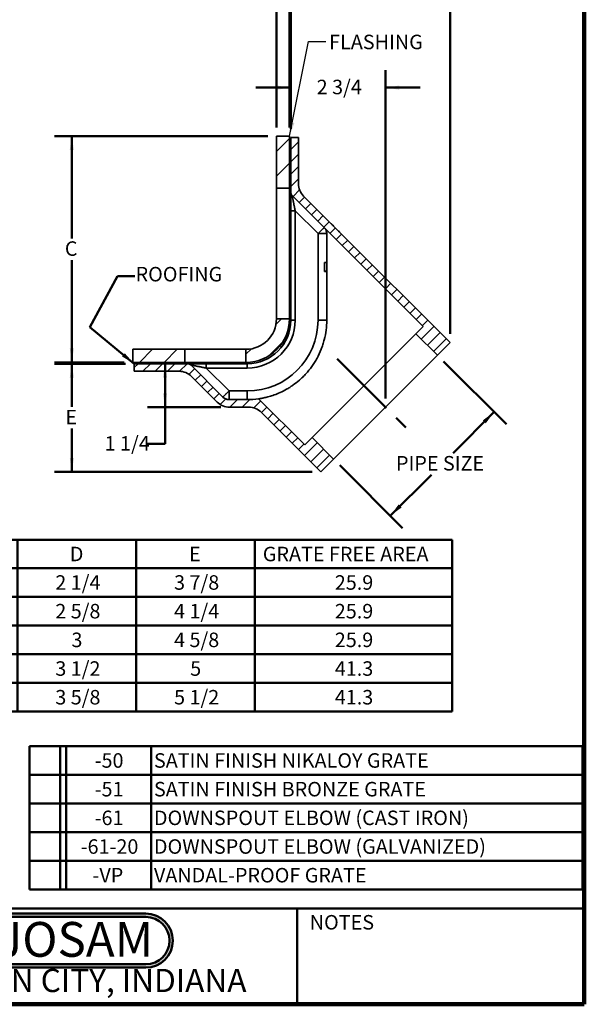
# Model space of a CAD drawing. Units: inches. Extents: x 0.2 to 8.4, y 0.1 to 10.9.
# Drawn here: x 4.3 to 8.4, y 0.1 to 7.1 of the extents above; entities that cross this region are included whole.
import ezdxf

# ---------------------------------------------------------------- set-up
doc = ezdxf.new("R2010")
doc.units = ezdxf.units.IN
doc.header["$MEASUREMENT"] = 0
doc.header["$PDSIZE"] = -1
doc.linetypes.add('CENTERX2', pattern=[0.8, 0.5, -0.1, 0.1, -0.1])
doc.layers.add('WALL', color=7, linetype='Continuous', lineweight=50)
doc.styles.add('SLDTEXTSTYLE0', font='TXT', dxfattribs={"width": 0.605})
doc.styles.add('SLDTEXTSTYLE1', font='TXT', dxfattribs={"width": 0.7})
doc.dimstyles.new('SLDDIMSTYLE0', dxfattribs={"dimtxt": 0.101115, "dimasz": 0.1, "dimexe": 0, "dimexo": 0.0625, "dimgap": 0.025279, "dimtad": 0, "dimtih": 1, "dimtoh": 1, "dimlfac": 4, "dimrnd": 1e-09, "dimzin": 12, "dimdsep": 46, "dimlunit": 5, "dimtxsty": 'SLDTEXTSTYLE0', "dimsah": 1, "dimcen": 0.09, "dimadec": 0, "dimazin": 3, "dimtfac": 1, "dimtdec": 3, "dimtofl": 0, "dimtmove": 0, "dimatfit": 3, "dimfxl": 0, "dimfrac": 2, "dimtolj": 1, "dimtzin": 12, "dimarcsym": 0})
doc.dimstyles.new('SLDDIMSTYLE1', dxfattribs={"dimtxt": 0.101115, "dimasz": 0.1, "dimexe": 0, "dimexo": 0.0625, "dimgap": 0.025279, "dimtad": 0, "dimtih": 1, "dimtoh": 1, "dimdec": 6, "dimlfac": 4, "dimrnd": 1e-09, "dimzin": 12, "dimdsep": 46, "dimlunit": 5, "dimtxsty": 'SLDTEXTSTYLE0', "dimsah": 1, "dimcen": 0.09, "dimadec": 0, "dimazin": 3, "dimtfac": 1, "dimtdec": 3, "dimtmove": 0, "dimatfit": 0, "dimfxl": 0, "dimfrac": 2, "dimtolj": 1, "dimtzin": 12, "dimarcsym": 0})
doc.dimstyles.new('SLDDIMSTYLE2', dxfattribs={"dimtxt": 0.101115, "dimasz": 0.1, "dimexe": 0, "dimexo": 0.0625, "dimgap": 0.025279, "dimtad": 0, "dimtih": 1, "dimtoh": 1, "dimdec": 6, "dimlfac": 4, "dimrnd": 1e-09, "dimzin": 12, "dimdsep": 46, "dimlunit": 5, "dimtxsty": 'SLDTEXTSTYLE0', "dimsah": 1, "dimcen": 0.09, "dimadec": 0, "dimazin": 3, "dimtfac": 1, "dimtdec": 3, "dimtofl": 0, "dimtmove": 0, "dimatfit": 3, "dimfxl": 0, "dimfrac": 2, "dimtolj": 1, "dimtzin": 12, "dimarcsym": 0})
doc.dimstyles.new('SLDDIMSTYLE3', dxfattribs={"dimtxt": 0.18, "dimasz": 0.1, "dimexe": 0, "dimexo": 0.0625, "dimgap": 0, "dimtad": 0, "dimtih": 1, "dimtoh": 1, "dimdec": 0, "dimrnd": 1e-09, "dimzin": 0, "dimdsep": 46, "dimlunit": 5, "dimtxsty": 'Standard', "dimsah": 1, "dimcen": 0.09, "dimadec": 0, "dimazin": 0, "dimtfac": 0.1, "dimtdec": 0, "dimtofl": 0, "dimtmove": 0, "dimatfit": 3, "dimfxl": 0, "dimfrac": 2, "dimtolj": 1, "dimtzin": 0, "dimarcsym": 0})

# ---------------------------------------------------------------- blocks, each defined once
blk = doc.blocks.new('JOSAM')
at = {"layer": 'WALL'}
h = blk.add_hatch(color=256, dxfattribs=at)
edge = h.paths.add_edge_path(flags=0)
edge.add_line((5.0836, 0.7136), (4.0768, 0.7136))
edge.add_arc((4.0768, 0.5197), 0.194, 90, 270)
edge.add_line((4.0768, 0.3257), (5.0836, 0.3257))
edge.add_arc((5.0836, 0.5197), 0.194, 270, 450)
edge = h.paths.add_edge_path(flags=0)
edge.add_arc((5.0836, 0.5197), 0.17, -90, 90, ccw=False)
edge.add_line((5.0836, 0.3497), (4.0768, 0.3497))
edge.add_arc((4.0768, 0.5197), 0.17, 90, 270, ccw=False)
edge.add_line((4.0768, 0.6897), (5.0836, 0.6897))
for p, q in [((4.0768, 0.7136), (5.0836, 0.7136)), ((4.0768, 0.6897), (5.0836, 0.6897)), ((4.0768, 0.3497), (5.0836, 0.3497)), ((4.0768, 0.3257), (5.0836, 0.3257))]:
    blk.add_line(p, q, dxfattribs=at)
for centre, radius, start, end in [((4.0768, 0.5197), 0.194, 90, 270), ((5.0836, 0.5197), 0.194, 270, 90), ((4.0768, 0.5197), 0.17, 90, 270), ((5.0836, 0.5197), 0.17, 270, 90)]:
    blk.add_arc(centre, radius, start, end, dxfattribs=at)
at = {"layer": 'WALL', "insert": (4.5754, 0.6538), "char_height": 0.25, "attachment_point": 2, "style": 'SLDTEXTSTYLE1'}
blk.add_mtext('JOSAM', dxfattribs=at)
blk = doc.blocks.new('SW_TABLEANNOTATION_1')
at = {"layer": 'WALL', "color": 0}
for p, q in [((0, 0), (0, -1.0302)), ((3.9723, 0), (0, 0)), ((0.2218, 0), (0.2218, -1.0302)), ((0.2636, 0), (0.2636, -1.0302)), ((0.8749, 0), (0.8749, -1.0302)), ((3.9723, -1.0302), (3.9723, 0)), ((0, -0.206), (3.9723, -0.206)), ((0, -0.4121), (3.9723, -0.4121)), ((0, -0.6181), (3.9723, -0.6181)), ((0, -0.8241), (3.9723, -0.8241)), ((0, -1.0302), (3.9723, -1.0302))]:
    blk.add_line(p, q, dxfattribs=at)
at = {"layer": 'WALL', "color": 0, "attachment_point": 1, "style": 'SLDTEXTSTYLE0'}
for s, insert, char_height in [('-50', (0.4689, -0.0512), 0.10417), ('SATIN FINISH NIKALOY GRATE', (0.8946, -0.0512), 0.104167), ('-51', (0.4689, -0.2573), 0.10417), ('SATIN FINISH BRONZE GRATE', (0.8946, -0.2573), 0.104167), ('-61', (0.4689, -0.4633), 0.10417), ('DOWNSPOUT ELBOW (CAST IRON)', (0.8946, -0.4633), 0.104167), ('-61-20', (0.3686, -0.6693), 0.10417), ('DOWNSPOUT ELBOW (GALVANIZED)', (0.8946, -0.6693), 0.104167), ('-VP', (0.4535, -0.8754), 0.10417), ('VANDAL-PROOF GRATE', (0.8946, -0.8754), 0.104167)]:
    blk.add_mtext(s, dxfattribs=dict(at, insert=insert, char_height=char_height))
blk = doc.blocks.new('SW_TABLEANNOTATION_2')
at = {"layer": 'WALL', "color": 0}
for p, q in [((0, 0), (0, -1.2331)), ((6.8049, 0), (0, 0)), ((0.2306, 0), (0.2306, -1.2331)), ((0.2723, 0), (0.2723, -1.2331)), ((1.1249, 0), (1.1249, -1.2331)), ((1.9776, 0), (1.9776, -1.2331)), ((2.8302, 0), (2.8302, -1.2331)), ((3.6828, 0), (3.6828, -1.2331)), ((4.5355, 0), (4.5355, -1.2331)), ((5.3881, 0), (5.3881, -1.2331)), ((6.8049, -1.2331), (6.8049, 0)), ((0, -0.203), (6.8049, -0.203)), ((0, -0.409), (6.8049, -0.409)), ((0, -0.615), (6.8049, -0.615)), ((0, -0.8211), (6.8049, -0.8211)), ((0, -1.0271), (6.8049, -1.0271)), ((0, -1.2331), (6.8049, -1.2331))]:
    blk.add_line(p, q, dxfattribs=at)
at = {"layer": 'WALL', "color": 0, "attachment_point": 1, "style": 'SLDTEXTSTYLE0'}
for s, insert, char_height in [('PIPE SIZE', (0.3668, -0.0497), 0.10417), ('A', (1.505, -0.0497), 0.1042), ('B', (2.3576, -0.0497), 0.1042), ('C', (3.2064, -0.0497), 0.1042), ('D', (4.059, -0.0497), 0.1042), ('E', (4.9155, -0.0497), 0.1042), ('GRATE FREE AREA', (5.4445, -0.0497), 0.104167), ('2"', (0.6353, -0.2542), 0.10417), ('4 1/2', (1.3969, -0.2542), 0.10417), ('11', (2.3267, -0.2542), 0.10417), ('6 1/2', (3.1022, -0.2542), 0.10417), ('2 1/4', (3.9548, -0.2542), 0.10417), ('3 7/8', (4.8075, -0.2542), 0.10417), ('25.9', (5.9615, -0.2542), 0.10417), ('3"', (0.6353, -0.4602), 0.10417), ('4 1/2', (1.3969, -0.4602), 0.10417), ('11', (2.3267, -0.4602), 0.10417), ('6 1/2', (3.1022, -0.4602), 0.10417), ('2 5/8', (3.9548, -0.4602), 0.10417), ('4 1/4', (4.8075, -0.4602), 0.10417), ('25.9', (5.9615, -0.4602), 0.10417), ('4"', (0.6353, -0.6663), 0.10417), ('4 1/2', (1.3969, -0.6663), 0.10417), ('11', (2.3267, -0.6663), 0.10417), ('6 1/2', (3.1022, -0.6663), 0.10417), ('3', (4.0706, -0.6663), 0.1042), ('4 5/8', (4.8075, -0.6663), 0.10417), ('25.9', (5.9615, -0.6663), 0.10417), ('5"', (0.6353, -0.8723), 0.10417), ('5 1/2', (1.3969, -0.8723), 0.10417), ('13', (2.3267, -0.8723), 0.10417), ('7 1/2', (3.1022, -0.8723), 0.10417), ('3 1/2', (3.9548, -0.8723), 0.10417), ('5', (4.9232, -0.8723), 0.1042), ('41.3', (5.9615, -0.8723), 0.10417), ('6"', (0.6353, -1.0783), 0.10417), ('5 1/2', (1.3969, -1.0783), 0.10417), ('13', (2.3267, -1.0783), 0.10417), ('7 1/2', (3.0829, -1.0783), 0.10417), ('3 5/8', (3.9548, -1.0783), 0.10417), ('5 1/2', (4.8075, -1.0783), 0.10417), ('41.3', (5.9615, -1.0783), 0.10417)]:
    blk.add_mtext(s, dxfattribs=dict(at, insert=insert, char_height=char_height))
blk = doc.blocks.new('_D_2')
at = {"layer": 'WALL'}
for p, q in [((6.2912, 6.3514), (6.2912, 6.772)), ((6.9709, 4.4139), (6.9709, 6.772)), ((6.2912, 6.647), (6.0412, 6.647)), ((6.9709, 6.647), (7.2209, 6.647))]:
    blk.add_line(p, q, dxfattribs=at)
for points in [[(6.2912, 6.647), (6.1912, 6.662), (6.1912, 6.632)], [(6.9709, 6.647), (7.0709, 6.632), (7.0709, 6.662)]]:
    blk.add_solid(points, dxfattribs=at)
at = {"layer": 'WALL', "insert": (6.4768, 6.7036), "char_height": 0.10417, "attachment_point": 1, "style": 'SLDTEXTSTYLE0'}
blk.add_mtext('2 3/4', dxfattribs=at)
blk = doc.blocks.new('_D_3')
at = {"layer": 'WALL'}
for p, q in [((6.1877, 6.3612), (6.1877, 7.7987)), ((6.2814, 6.3612), (6.2814, 7.7987)), ((6.1877, 7.6737), (5.6879, 7.6737)), ((6.2814, 7.6737), (6.5314, 7.6737))]:
    blk.add_line(p, q, dxfattribs=at)
for points in [[(6.1877, 7.6737), (6.0877, 7.6887), (6.0877, 7.6587)], [(6.2814, 7.6737), (6.3814, 7.6587), (6.3814, 7.6887)]]:
    blk.add_solid(points, dxfattribs=at)
at = {"layer": 'WALL', "insert": (5.495, 7.7304), "char_height": 0.10417, "attachment_point": 1, "style": 'SLDTEXTSTYLE0'}
blk.add_mtext('3/8', dxfattribs=at)
blk = doc.blocks.new('_D_4')
at = {"layer": 'WALL'}
for p, q in [((6.1252, 6.2987), (4.5939, 6.2987)), ((4.7189, 6.2987), (4.7189, 5.5639)), ((4.7189, 4.6737), (4.7189, 5.4086)), ((5.0939, 4.6737), (4.5939, 4.6737))]:
    blk.add_line(p, q, dxfattribs=at)
for points in [[(4.7189, 6.2987), (4.7039, 6.1987), (4.7339, 6.1987)], [(4.7189, 4.6737), (4.7339, 4.7737), (4.7039, 4.7737)]]:
    blk.add_solid(points, dxfattribs=at)
at = {"layer": 'WALL', "insert": (4.6688, 5.5429), "char_height": 0.1042, "attachment_point": 1, "style": 'SLDTEXTSTYLE0'}
blk.add_mtext('C', dxfattribs=at)
blk = doc.blocks.new('_D_5')
at = {"layer": 'WALL'}
for p, q in [((7.388, 4.6801), (7.8394, 4.2287)), ((7.751, 4.3171), (7.4558, 4.0218)), ((6.6422, 3.9343), (7.0936, 3.4829)), ((7.0052, 3.5713), (7.3005, 3.8665))]:
    blk.add_line(p, q, dxfattribs=at)
for points in [[(7.751, 4.3171), (7.6697, 4.257), (7.6909, 4.2358)], [(7.0052, 3.5713), (7.0866, 3.6314), (7.0653, 3.6526)]]:
    blk.add_solid(points, dxfattribs=at)
at = {"layer": 'WALL', "insert": (7.0463, 4.0008), "char_height": 0.10417, "attachment_point": 1, "style": 'SLDTEXTSTYLE0'}
blk.add_mtext('PIPE SIZE', dxfattribs=at)
blk = doc.blocks.new('_D_6')
at = {"layer": 'WALL'}
for p, q in [((5.1037, 4.6639), (4.5939, 4.6639)), ((4.7189, 4.6639), (4.7189, 4.3533)), ((4.7189, 3.8873), (4.7189, 4.198)), ((6.4444, 3.8873), (4.5939, 3.8873))]:
    blk.add_line(p, q, dxfattribs=at)
for points in [[(4.7189, 4.6639), (4.7039, 4.5639), (4.7339, 4.5639)], [(4.7189, 3.8873), (4.7339, 3.9873), (4.7039, 3.9873)]]:
    blk.add_solid(points, dxfattribs=at)
at = {"layer": 'WALL', "insert": (4.6726, 4.3323), "char_height": 0.1042, "attachment_point": 1, "style": 'SLDTEXTSTYLE0'}
blk.add_mtext('E', dxfattribs=at)
blk = doc.blocks.new('_D_7')
at = {"layer": 'WALL'}
for p, q in [((6.2912, 6.3514), (6.2912, 7.474)), ((7.435, 4.8779), (7.435, 7.474)), ((6.2912, 7.349), (6.8168, 7.349)), ((7.435, 7.349), (6.9094, 7.349))]:
    blk.add_line(p, q, dxfattribs=at)
for points in [[(6.2912, 7.349), (6.3912, 7.334), (6.3912, 7.364)], [(7.435, 7.349), (7.335, 7.364), (7.335, 7.334)]]:
    blk.add_solid(points, dxfattribs=at)
at = {"layer": 'WALL', "insert": (6.8168, 7.4057), "char_height": 0.1042, "attachment_point": 1, "style": 'SLDTEXTSTYLE0'}
blk.add_mtext('E', dxfattribs=at)
blk = doc.blocks.new('_D_8')
at = {"layer": 'WALL'}
for p, q in [((5.3879, 4.6639), (5.3879, 4.3514)), ((5.7883, 4.3514), (5.2629, 4.3514)), ((5.3879, 4.0873), (5.3879, 4.3514)), ((5.2629, 4.0873), (5.3879, 4.0873))]:
    blk.add_line(p, q, dxfattribs=at)
for points in [[(5.3879, 4.6639), (5.3729, 4.5639), (5.4029, 4.5639)], [(5.3879, 4.3514), (5.4029, 4.4514), (5.3729, 4.4514)]]:
    blk.add_solid(points, dxfattribs=at)
at = {"layer": 'WALL', "insert": (4.9543, 4.1439), "char_height": 0.10417, "attachment_point": 1, "style": 'SLDTEXTSTYLE0'}
blk.add_mtext('1 1/4', dxfattribs=at)

msp = doc.modelspace()

# ---------------------------------------------------------------- hatches: boundary and pattern name
at = {"linetype": 'Continuous', "lineweight": 18}
h = msp.add_hatch(dxfattribs=at)
h.set_pattern_fill('ANSI31', style=0)
h.paths.add_polyline_path([(6.28140584, 6.29872974), (6.18765584, 6.29872974), (6.18765584, 5.92372974), (6.28140584, 5.92372974)], flags=0)
h = msp.add_hatch(dxfattribs=at)
h.set_pattern_fill('ANSI31', scale=0.5, style=0)
edge = h.paths.add_edge_path(flags=0)
edge.add_spline(control_points=[(6.60419976, 5.64566921), (6.60343554, 5.64643154), (6.60020655, 5.64966453), (6.59680519, 5.65311521), (6.59064792, 5.65940198), (6.58702172, 5.66313369), (6.57593601, 5.67457881), (6.57304686, 5.67735388), (6.56713671, 5.68326403)], knot_values=[0, 0, 0, 0, 0.06, 0.25, 0.25, 0.5, 0.5, 1, 1, 1, 1], weights=[1, 1, 1, 1, 1, 1, 1, 1, 1], degree=3, periodic=0)
edge.add_line((6.56713671, 5.68326403), (6.38254752, 5.86785322))
edge.add_arc((6.47093586, 5.95624157), 0.125, 180, 225, ccw=False)
edge.add_line((6.34593586, 5.95624157), (6.34593586, 6.28888722))
edge.add_line((6.34593586, 6.28888722), (6.29124836, 6.28888722))
edge.add_line((6.29124836, 6.28888722), (6.29124836, 5.89475674))
edge.add_arc((6.32249836, 5.89475674), 0.03125, 180, 225)
edge.add_line((6.30040128, 5.87265966), (6.53075504, 5.64230589))
edge.add_line((6.53075504, 5.64230589), (7.24162518, 4.93143575))
edge.add_line((7.24162518, 4.93143575), (7.1891446, 4.87895517))
edge.add_line((7.1891446, 4.87895517), (7.34382421, 4.72427556))
edge.add_line((7.34382421, 4.72427556), (7.43497469, 4.81542605))
edge.add_line((7.43497469, 4.81542605), (6.64164219, 5.60875855))
edge.add_spline(control_points=[(6.64164219, 5.60875855), (6.63526701, 5.61513372), (6.6323803, 5.61775163), (6.62128757, 5.62872707), (6.61768334, 5.63228905), (6.61156577, 5.638346), (6.60818741, 5.64169584), (6.60496398, 5.64490689), (6.60419976, 5.64566921)], knot_values=[0, 0, 0, 0, 0.5, 0.5, 0.75, 0.75, 0.94, 1, 1, 1, 1], weights=[1, 1, 1, 1, 1, 1, 1, 1, 1], degree=3, periodic=0)
h = msp.add_hatch(dxfattribs=at)
h.set_pattern_fill('ANSI31', style=0)
edge = h.paths.add_edge_path(flags=0)
edge.add_arc((5.96890584, 4.98622974), 0.3125, 270, 360)
edge.add_line((6.28140584, 4.98622974), (6.18765584, 4.98622974))
edge.add_arc((5.96890584, 4.98622974), 0.21875, 270, 360, ccw=False)
edge.add_line((5.96890584, 4.76747974), (5.96890584, 4.67372974))
h = msp.add_hatch(dxfattribs=at)
h.set_pattern_fill('ANSI31', style=0)
h.paths.add_polyline_path([(5.15640584, 4.76747974), (5.15640584, 4.67372974), (5.53140584, 4.67372974), (5.53140584, 4.76747974)], flags=0)
h = msp.add_hatch(dxfattribs=at)
h.set_pattern_fill('ANSI31', scale=0.5, style=0)
edge = h.paths.add_edge_path(flags=0)
edge.add_line((5.16624836, 4.66388722), (5.16624836, 4.60919972))
edge.add_line((5.16624836, 4.60919972), (5.48947167, 4.60919972))
edge.add_arc((5.48947167, 4.48419972), 0.125, 45, 90, ccw=False)
edge.add_line((5.57786002, 4.57258807), (5.76244921, 4.38799888))
edge.add_arc((5.85083756, 4.47638722), 0.125, 225, 270)
edge.add_line((5.85083756, 4.35138722), (5.97874836, 4.35138722))
edge.add_arc((5.97874836, 4.97638722), 0.625, 270, 270.934602639)
edge.add_arc((5.99098174, 4.226487), 0.125, 45, 90.934602639, ccw=False)
edge.add_line((6.07937009, 4.31487535), (6.50689704, 3.8873484))
edge.add_line((6.50689704, 3.8873484), (6.59804752, 3.97849888))
edge.add_line((6.59804752, 3.97849888), (6.44336791, 4.13317849))
edge.add_line((6.44336791, 4.13317849), (6.39088733, 4.08069791))
edge.add_line((6.39088733, 4.08069791), (6.05973152, 4.41185372))
edge.add_arc((5.97874836, 4.97638722), 0.5703125, 270, 278.163470562, ccw=False)
edge.add_line((5.97874836, 4.40607472), (5.84760152, 4.40607472))
edge.add_arc((5.84760152, 4.46857472), 0.0625, 225, 270, ccw=False)
edge.add_line((5.80340734, 4.42438055), (5.57305358, 4.65473431))
edge.add_arc((5.55095649, 4.63263722), 0.03125, 45, 90)
edge.add_line((5.55095649, 4.66388722), (5.16624836, 4.66388722))

# ---------------------------------------------------------------- linework, layer by layer
at = {"color": 7, "linetype": 'Continuous', "lineweight": 100}
for q in [(8.3984375, 10.9375), (0.3984375, 0.0625)]:
    msp.add_line((8.3984375, 0.0625), q, dxfattribs=at)
at = {"color": 7, "linetype": 'Continuous', "lineweight": 35}
for p, q in [((6.18765581, 5.92372974), (6.18765581, 6.29872978)), ((6.18765581, 6.29872978), (6.28140582, 6.29872978)), ((6.28140582, 6.29872978), (6.28140582, 5.92372974)), ((6.29124836, 6.28888724), (6.29124836, 5.89475681)), ((6.34593584, 6.28888724), (6.29124836, 6.28888724)), ((6.34593584, 5.95624155), (6.34593584, 6.28888724)), ((6.18765581, 5.92372974), (6.28140582, 5.92372974)), ((6.18765581, 5.92372974), (6.18765581, 4.98622971)), ((6.28140582, 5.92372974), (6.28140582, 4.98622971)), ((6.29124836, 5.76217417), (6.29124836, 5.89475681)), ((6.53075505, 5.64230591), (6.30040128, 5.87265968)), ((6.56713673, 5.68326401), (6.38254753, 5.86785317)), ((6.32249834, 5.76217417), (6.29124836, 5.76217417)), ((6.29124836, 4.97638724), (6.29124836, 5.76217417)), ((6.48656086, 5.59811179), (6.32249834, 5.76217417)), ((6.32249834, 5.76217417), (6.32249834, 4.97638724)), ((6.59165816, 5.65882259), (6.59134983, 5.65894241)), ((6.48656086, 4.97638724), (6.48656086, 5.59811179)), ((6.48656086, 5.59811179), (6.54906085, 5.59811179)), ((6.53075505, 5.64230591), (7.24162517, 4.93143575)), ((6.54906085, 5.59811179), (6.54906085, 4.97638724)), ((6.6416422, 5.6087585), (7.43497471, 4.81542607)), ((6.53406088, 5.3913573), (6.54906085, 5.3913573)), ((6.53406088, 5.390556), (6.53406088, 5.32805597)), ((6.53406088, 5.390556), (6.54906085, 5.390556)), ((6.53406088, 5.32805597), (6.54906085, 5.32805597)), ((6.53406088, 5.32725474), (6.54906085, 5.32725474)), ((6.28140582, 4.98622971), (6.18765581, 4.98622971)), ((6.29124836, 4.97638724), (6.32249834, 4.97638724)), ((6.48656086, 4.97638724), (6.54906085, 4.97638724)), ((7.24162517, 4.93143575), (7.1891446, 4.87895517)), ((7.1891446, 4.87895517), (6.44336792, 4.13317849)), ((7.1891446, 4.87895517), (7.34382422, 4.72427558)), ((7.43497471, 4.81542607), (7.34382422, 4.72427558)), ((5.15640577, 4.76747975), (5.53140581, 4.76747975)), ((5.15640577, 4.67372974), (5.15640577, 4.76747975)), ((5.53140581, 4.67372974), (5.53140581, 4.76747975)), ((5.96890581, 4.76747975), (5.53140581, 4.76747975)), ((5.96890581, 4.76747975), (5.96890581, 4.67372974)), ((5.53140581, 4.67372974), (5.15640577, 4.67372974)), ((5.96890581, 4.67372974), (5.53140581, 4.67372974)), ((6.59804751, 3.97849886), (7.34382422, 4.72427558)), ((5.55095655, 4.66388723), (5.16624831, 4.66388723)), ((5.16624831, 4.66388723), (5.16624831, 4.60919971)), ((5.16624831, 4.60919971), (5.48947166, 4.60919971)), ((5.55095655, 4.66388723), (5.68353904, 4.66388723)), ((5.57305353, 4.65473431), (5.80340737, 4.42438055)), ((5.68353904, 4.66388723), (5.68353904, 4.63263722)), ((5.68353904, 4.66388723), (5.97874835, 4.66388723)), ((5.68353904, 4.63263722), (5.84760149, 4.46857473)), ((5.97874835, 4.63263722), (5.68353904, 4.63263722)), ((5.97874835, 4.66388723), (5.97874835, 4.63263722)), ((5.57786004, 4.57258807), (5.7624492, 4.38799887)), ((5.84760149, 4.40607472), (5.84760149, 4.46857473)), ((5.84760149, 4.46857473), (5.97874835, 4.46857473)), ((5.97874835, 4.46857473), (5.97874835, 4.40607472)), ((5.84760149, 4.40607472), (5.97874835, 4.40607472)), ((6.39088734, 4.08069791), (6.05973154, 4.41185372)), ((5.85083758, 4.35138722), (5.97874835, 4.35138722)), ((6.50689702, 3.88734838), (6.07937006, 4.31487535)), ((6.44336792, 4.13317849), (6.39088734, 4.08069791)), ((6.59804751, 3.97849886), (6.44336792, 4.13317849)), ((6.59804751, 3.97849886), (6.50689702, 3.88734838))]:
    msp.add_line(p, q, dxfattribs=at)
at = {"color": 7, "linetype": 'Continuous', "lineweight": 50}
for p, q in [((0.3984375, 0.75), (8.3984375, 0.75)), ((6.3359375, 0.0625), (6.3359375, 0.75))]:
    msp.add_line(p, q, dxfattribs=at)
at = {"color": 7, "linetype": 'Continuous', "lineweight": 35, "flags": 128}
for points in [[(6.30040128, 5.87265968), (6.3004183, 5.87257446), (6.30046941, 5.87231912), (6.30055448, 5.87189379), (6.30067335, 5.87129936), (6.30082588, 5.8705367), (6.30101185, 5.86960699), (6.30123089, 5.86851155), (6.30148279, 5.86725214), (6.3017671, 5.86583066), (6.30208331, 5.86424947), (6.30243105, 5.86251075), (6.30280974, 5.86061745), (6.30321872, 5.85857236), (6.30365747, 5.85637854), (6.30412533, 5.85403953), (6.30462142, 5.85155884), (6.30514516, 5.84894028), (6.3056956, 5.84618797), (6.30627199, 5.84330615), (6.30687339, 5.84029922), (6.30749884, 5.83717189), (6.30814747, 5.83392883), (6.30881817, 5.83057504), (6.30951006, 5.82711595), (6.3102219, 5.82355668), (6.31095266, 5.81990267), (6.31170123, 5.81615978), (6.31246653, 5.81233359), (6.31324723, 5.8084301), (6.31404215, 5.80445518), (6.3148502, 5.80041515), (6.31566999, 5.79631616), (6.31650033, 5.79216437), (6.31733991, 5.78796652), (6.31818742, 5.78372893), (6.31904159, 5.7794579), (6.31990113, 5.77516032), (6.32076462, 5.7708428), (6.32163082, 5.76651193), (6.32249834, 5.76217417)], [(6.53075505, 5.64230591), (6.53069448, 5.64224534), (6.53051294, 5.64206377), (6.53021092, 5.64176178), (6.5297893, 5.64134012), (6.52924917, 5.64079995), (6.52859203, 5.64014289), (6.5278197, 5.63937056), (6.52693424, 5.63848514), (6.52593817, 5.63748899), (6.52483415, 5.63638504), (6.52362522, 5.63517609), (6.5223147, 5.63386549), (6.5209062, 5.63245706), (6.51940355, 5.63095433), (6.51781088, 5.6293617), (6.51613255, 5.62768341), (6.51437316, 5.62592402), (6.51253754, 5.62408836), (6.51063075, 5.62218157), (6.50865795, 5.62020878), (6.50662459, 5.61817542), (6.50453627, 5.61608705), (6.50239862, 5.61394956), (6.50021761, 5.6117685), (6.49799915, 5.60955005), (6.49574935, 5.60730021), (6.49347435, 5.60502514), (6.4911804, 5.6027313), (6.4888738, 5.6004247), (6.48656086, 5.59811179)], [(5.68353904, 4.63263722), (5.67920143, 4.63350476), (5.67487041, 4.63437094), (5.67055289, 4.63523445), (5.66625531, 4.63609396), (5.66198443, 4.63694816), (5.65774669, 4.63779568), (5.65354884, 4.63863526), (5.6493972, 4.63946559), (5.64529806, 4.64028541), (5.64125802, 4.64109341), (5.63728326, 4.64188839), (5.63337962, 4.64266908), (5.62955343, 4.64343433), (5.62581054, 4.64418292), (5.62215653, 4.6449137), (5.61859726, 4.64562557), (5.61513817, 4.64631739), (5.61178453, 4.64698813), (5.60854147, 4.64763674), (5.60541399, 4.64826222), (5.60240706, 4.64886361), (5.59952524, 4.64943998), (5.59677293, 4.64999043), (5.59415437, 4.65051414), (5.59167368, 4.65101029), (5.58933466, 4.65147809), (5.58714085, 4.65191684), (5.58509575, 4.65232587), (5.58320246, 4.65270454), (5.58146374, 4.65305227), (5.57988255, 4.65336851), (5.57846107, 4.6536528), (5.57720166, 4.65390468), (5.57610636, 4.65412376), (5.57517651, 4.65430972), (5.57441385, 4.65446227), (5.57381942, 4.65458114), (5.57339424, 4.65466619), (5.57313875, 4.65471728), (5.57305353, 4.65473431)], [(5.84760149, 4.46857473), (5.84528858, 4.46626177), (5.84298198, 4.46395517), (5.84068799, 4.46166123), (5.838413, 4.45938624), (5.83616323, 4.45713643), (5.83394478, 4.45491797), (5.83176372, 4.45273694), (5.82962616, 4.45059933), (5.82753779, 4.44851099), (5.82550443, 4.44647763), (5.82353164, 4.44450485), (5.82162485, 4.44259804), (5.81978919, 4.44076243), (5.81802987, 4.43900304), (5.81635151, 4.43732472), (5.81475887, 4.43573205), (5.81325622, 4.4342294), (5.81184765, 4.43282089), (5.8105372, 4.43151037), (5.80932824, 4.43030145), (5.80822422, 4.42919743), (5.80722814, 4.42820133), (5.80634272, 4.42731591), (5.80557039, 4.42654357), (5.80491325, 4.42588643), (5.80437309, 4.4253463), (5.80395143, 4.42492465), (5.80364944, 4.42462265), (5.80346794, 4.42444111), (5.80340737, 4.42438055)]]:
    msp.add_lwpolyline(points, dxfattribs=at)
at = {"color": 7, "linetype": 'Continuous', "lineweight": 35}
for centre, radius, start, end in [((6.47093586, 5.95624157), 0.125, 180, 225), ((6.32249836, 5.89475674), 0.03125, 180, 225), ((5.96890584, 4.98622974), 0.21875, 270, 0), ((5.96890584, 4.98622974), 0.3125, 270, 0), ((5.97874836, 4.97638722), 0.5078125, 270, 0), ((5.97874836, 4.97638722), 0.3125, 270, 0), ((5.97874836, 4.97638722), 0.34375, 270, 0), ((5.48947167, 4.48419972), 0.125, 45, 90), ((5.55095649, 4.63263722), 0.03125, 45, 90), ((5.85083756, 4.47638722), 0.125, 225, 270), ((5.84760152, 4.46857472), 0.0625, 225, 270), ((5.97874836, 4.97638722), 0.5703125, 270, 278.163470562), ((5.97874836, 4.97638722), 0.625, 270, 270.934602639), ((5.99098174, 4.226487), 0.125, 45, 90.934602639)]:
    msp.add_arc(centre, radius, start, end, dxfattribs=at)
for points, knots in [([(6.60419976, 5.64566921), (6.60343554, 5.64643154), (6.60020655, 5.64966453), (6.59680519, 5.65311521), (6.59064792, 5.65940198), (6.58702172, 5.66313369), (6.57593601, 5.67457881), (6.57304686, 5.67735388), (6.56713671, 5.68326403)], [0, 0, 0, 0, 0.06, 0.25, 0.25, 0.5, 0.5, 1, 1, 1, 1]), ([(6.5866171, 5.66355502), (6.5864912, 5.66369932), (6.58624767, 5.66397842), (6.58590355, 5.6644691), (6.58554788, 5.66494202), (6.58518164, 5.66539403), (6.58481374, 5.665826), (6.58444934, 5.66623803), (6.58409246, 5.66663021), (6.58374617, 5.66700298), (6.58343152, 5.6673363), (6.58315097, 5.66762925), (6.58292035, 5.66786823), (6.58272467, 5.66806892), (6.58256828, 5.6682281), (6.58248896, 5.66830819), (6.5824336, 5.66836422), (6.58237786, 5.66842035), (6.58232287, 5.66847565), (6.58226933, 5.66852913), (6.5821945, 5.66860412), (6.58210539, 5.66869254), (6.58195921, 5.66883678), (6.58179552, 5.66899667), (6.58158711, 5.66919706), (6.58137283, 5.66939856), (6.58115203, 5.66959982), (6.58093815, 5.66978716), (6.58072852, 5.66996103), (6.58052083, 5.67012119), (6.58031127, 5.67026867), (6.5800959, 5.67040311), (6.57990924, 5.67050496), (6.57981783, 5.67058166), (6.57978592, 5.67060844)], [0, 0, 0, 0, 0.0764800086, 0.1479302516, 0.2140044454, 0.2743673764, 0.328702749, 0.3767167328, 0.4181459783, 0.4527654999, 0.4803992337, 0.4964710847, 0.5085368456, 0.5166912064, 0.5194328289, 0.5205319585, 0.5215008033, 0.5223998613, 0.5233046091, 0.5242902265, 0.5254159378, 0.5282268288, 0.5319242453, 0.5422373344, 0.5566175873, 0.5822173543, 0.6151623925, 0.6553808693, 0.7027538097, 0.7571260147, 0.8183115425, 0.8860961313, 0.9602367876, 1, 1, 1, 1]), ([(6.54906086, 5.59811172), (6.54906086, 5.60684229), (6.54725886, 5.61506975), (6.5425145, 5.62625125), (6.54058801, 5.62978636), (6.53723299, 5.63475291), (6.53603634, 5.636353), (6.53413469, 5.63865766), (6.53348291, 5.63941017), (6.53214456, 5.64088282), (6.53145502, 5.64160591), (6.53075504, 5.64230589)], [0, 0, 0, 0, 0.5, 0.5, 0.75, 0.75, 0.875, 0.875, 0.9375, 0.9375, 1, 1, 1, 1]), ([(6.59691789, 5.65300673), (6.59678342, 5.65314879), (6.59653204, 5.65341434), (6.59617075, 5.65384001), (6.59583773, 5.65423721), (6.59552577, 5.6546054), (6.59523719, 5.65493708), (6.59496468, 5.65524131), (6.59475604, 5.65546994), (6.59458926, 5.65564814), (6.59452671, 5.65571449), (6.59447145, 5.65577293), (6.59442822, 5.655818), (6.5943973, 5.65585035), (6.59436658, 5.65588213), (6.59432433, 5.65592589), (6.59424263, 5.65600951), (6.59407695, 5.65617706), (6.59389951, 5.65634768), (6.59369828, 5.65653201), (6.5935026, 5.65669614), (6.59330319, 5.65684655), (6.59310362, 5.65698481), (6.5929027, 5.6571208), (6.59279089, 5.6572222), (6.59273141, 5.65727615)], [0, 0, 0, 0, 0.1160747971, 0.2169931541, 0.3026425904, 0.3729239547, 0.4277808772, 0.4672539226, 0.4916581153, 0.4955655248, 0.4987074993, 0.5012370022, 0.5023592716, 0.503448838, 0.5045577902, 0.505739773, 0.5084710412, 0.5160637036, 0.5416436496, 0.581969979, 0.6371069162, 0.7068490184, 0.7908663318, 0.8887435197, 1, 1, 1, 1]), ([(6.60419976, 5.64566921), (6.60496398, 5.64490689), (6.60818741, 5.64169584), (6.61156577, 5.638346), (6.61768334, 5.63228905), (6.62128757, 5.62872707), (6.6323803, 5.61775163), (6.63526701, 5.61513372), (6.64164219, 5.60875855)], [0, 0, 0, 0, 0.06, 0.25, 0.25, 0.5, 0.5, 1, 1, 1, 1]), ([(6.53406088, 5.3913573), (6.53406088, 5.39132968), (6.53406088, 5.39127444), (6.53406088, 5.39103797), (6.53406088, 5.39071788), (6.53406088, 5.39064172)], [0, 0, 0, 0, 0.4325008987, 0.8649820347, 1, 1, 1, 1]), ([(6.53406088, 5.32797017), (6.53406088, 5.32776676), (6.53406088, 5.32732263), (6.53406088, 5.3272786), (6.53406088, 5.32725474)], [0, 0, 0, 0, 0.4580089017, 1, 1, 1, 1]), ([(6.54906086, 4.97638722), (6.54906086, 4.95268601), (6.54759012, 4.92913379), (6.54173757, 4.88227564), (6.53735614, 4.85896995), (6.52850213, 4.82416889), (6.52515457, 4.8125585), (6.51780051, 4.7897797), (6.51378588, 4.77856966), (6.50075964, 4.74546964), (6.49076882, 4.72410798), (6.47388136, 4.69312406), (6.46793451, 4.68297296), (6.45540584, 4.66303013), (6.44891789, 4.65338788), (6.42886294, 4.6254176), (6.41470046, 4.60803324), (6.39248152, 4.58370178), (6.38491213, 4.57588294), (6.37333678, 4.56457973), (6.36944518, 4.56088701), (6.36165617, 4.55369816), (6.3577511, 4.55019447), (6.33818405, 4.5331106), (6.32239758, 4.52082846), (6.2987181, 4.50419153), (6.29082483, 4.49894473), (6.27900996, 4.49149445), (6.2750727, 4.48907936), (6.26725728, 4.48441195), (6.26337363, 4.48215605), (6.2440829, 4.47124538), (6.22905628, 4.46369204), (6.20003029, 4.45051203), (6.18601887, 4.44488344), (6.15935501, 4.43524161), (6.14690239, 4.43129776), (6.12399066, 4.42475059), (6.11353077, 4.42214836), (6.09959754, 4.4190054), (6.09524687, 4.41808504), (6.08920411, 4.41686949), (6.08727048, 4.41649184), (6.08357251, 4.41578773), (6.08180809, 4.41546129), (6.07348947, 4.41395838), (6.0683881, 4.41315266), (6.06150873, 4.41210079), (6.05973152, 4.41185372), (6.05973152, 4.41185372)], [0, 0, 0, 0, 0.0625, 0.0625, 0.125, 0.125, 0.15625, 0.15625, 0.1875, 0.1875, 0.25, 0.25, 0.28125, 0.28125, 0.3125, 0.3125, 0.375, 0.375, 0.40625, 0.40625, 0.421875, 0.421875, 0.4375, 0.4375, 0.5, 0.5, 0.53125, 0.53125, 0.546875, 0.546875, 0.5625, 0.5625, 0.625, 0.625, 0.6875, 0.6875, 0.75, 0.75, 0.8125, 0.8125, 0.84375, 0.84375, 0.859375, 0.859375, 0.875, 0.875, 0.9375, 0.9375, 1, 1, 1, 1])]:
    msp.add_open_spline(points, degree=3, knots=knots, dxfattribs=at)
at = {"layer": 'WALL'}
for p, q in [((4.84735939, 4.92696939), (5.0473325, 5.29256448)), ((5.0473325, 5.29256448), (5.1723325, 5.29256448)), ((5.16624836, 4.66388722), (4.84735939, 4.92696939))]:
    msp.add_line(p, q, dxfattribs=at)
at = {"layer": 'WALL', "linetype": 'CENTERX2'}
msp.add_line((6.62283293, 4.69949016), (7.1531922, 4.16913089), dxfattribs=at)
at = {"layer": 'WALL'}
msp.add_point((6.97093586, 4.35138722), dxfattribs=at)
msp.add_solid([(5.16624836, 4.66388722), (5.09865661, 4.73909596), (5.07956517, 4.71595472)], dxfattribs=at)

# ---------------------------------------------------------------- block references
for name, p in [('SW_TABLEANNOTATION_2', (0.64543258, 3.39873032)), ('SW_TABLEANNOTATION_1', (4.41387565, 1.91723993)), ('JOSAM', (0.16667571, 0))]:
    msp.add_blockref(name, p, dxfattribs=at)

# ---------------------------------------------------------------- texts
at = {"color": 7, "linetype": 'Continuous', "lineweight": 0, "attachment_point": 2, "style": 'SLDTEXTSTYLE0'}
for s, insert, char_height in [('NOTES', (6.65800757, 0.70374066), 0.104166667), ('MICHIGAN CITY, INDIANA', (4.66492553, 0.31703368), 0.1666666667)]:
    msp.add_mtext(s, dxfattribs=dict(at, insert=insert, char_height=char_height))
at = {"layer": 'WALL', "char_height": 0.104166667, "attachment_point": 1, "style": 'SLDTEXTSTYLE0'}
for s, insert in [('FLASHING', (6.56625798, 7.02702025)), ('ROOFING', (5.17653605, 5.35911693))]:
    msp.add_mtext(s, dxfattribs=dict(at, insert=insert))

# ---------------------------------------------------------------- dimensions: what is measured, and where the dimension line sits
at = {"layer": 'WALL'}
for base, p1, p2, picture, middle in [((6.28140584, 7.67372974), (6.18765584, 6.29872974), (6.28140584, 6.29872974), '_D_3', (5.59143572, 7.67372974)), ((6.29124836, 6.64695634), (6.97093586, 4.35138722), (6.29124836, 6.28888722), '_D_2', (6.63109211, 6.64695634))]:
    dim = msp.add_linear_dim(base=base, p1=p1, p2=p2, dimstyle='SLDDIMSTYLE1', dxfattribs=at)
    dim.commit()
    dim.dimension.update_dxf_attribs({"geometry": picture, "text_midpoint": middle, "dimtype": 160})
dim = msp.add_linear_dim(base=(6.29124836, 7.34904669), p1=(7.43497469, 4.81542605), p2=(6.29124836, 6.28888722), text='E', dimstyle='SLDDIMSTYLE0', dxfattribs=at)
dim.commit()
dim.dimension.update_dxf_attribs({"geometry": '_D_7', "text_midpoint": (6.86311153, 7.34904669), "dimtype": 160})
for base, p1, p2, angle, text, picture, middle in [((4.71890584, 4.67372974), (6.18765584, 6.29872974), (5.15640584, 4.67372974), 90, 'C', '_D_4', (4.71890584, 5.48622974)), ((7.75101872, 4.31708105), (6.59804752, 3.97849888), (7.34382421, 4.72427556), 45, 'PIPE SIZE', '_D_5', (7.37813037, 3.94419271)), ((4.71890584, 3.8873484), (5.16624836, 4.66388722), (6.50689704, 3.8873484), 90, 'E', '_D_6', (4.71890584, 4.27561781))]:
    dim = msp.add_linear_dim(base=base, p1=p1, p2=p2, angle=angle, text=text, dimstyle='SLDDIMSTYLE0', dxfattribs=at)
    dim.commit()
    dim.dimension.update_dxf_attribs({"geometry": picture, "text_midpoint": middle, "dimtype": 160})
dim = msp.add_linear_dim(base=(5.3879122, 4.35138722), p1=(5.16624836, 4.66388722), p2=(5.85083756, 4.35138722), angle=90, dimstyle='SLDDIMSTYLE2', dxfattribs=at)
dim.commit()
dim.dimension.update_dxf_attribs({"geometry": '_D_8', "text_midpoint": (5.3879122, 4.08728404), "dimtype": 160})

# ---------------------------------------------------------------- leaders
msp.add_leader([(6.28140584, 6.29872974), (6.41856641, 6.97816964), (6.54356641, 6.97816964)], dimstyle='SLDDIMSTYLE3', dxfattribs=at)

doc.saveas('drawing.dxf')
